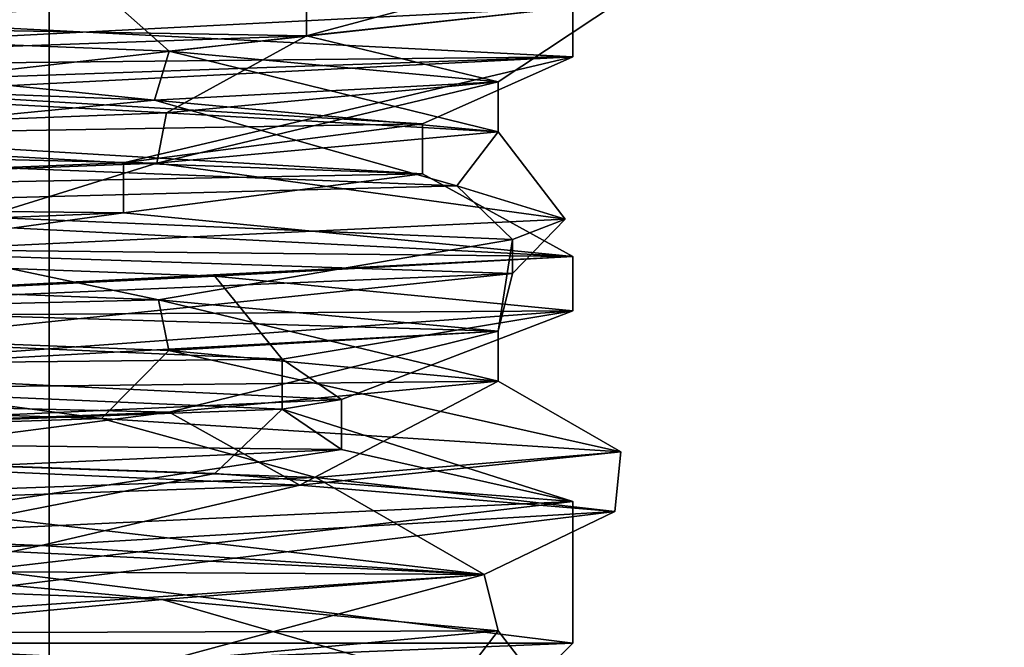
# Model space of a CAD drawing. Units: millimetres. Extents: x -28 to 131, y -617 to 78.
# Drawn here: x 8 to 12, y 5 to 8 of the extents above; entities that cross this region are included whole.
import ezdxf

# ---------------------------------------------------------------- set-up
doc = ezdxf.new("R2010")
doc.units = ezdxf.units.MM
doc.header["$LTSCALE"] = 33.374815
for name, color, linetype in [('1991', 7, 'CONTINUOUS'), ('1996', 7, 'CONTINUOUS'), ('2032', 7, 'CONTINUOUS'), ('2036', 7, 'CONTINUOUS'), ('2043', 7, 'CONTINUOUS'), ('2044', 7, 'CONTINUOUS'), ('2045', 7, 'CONTINUOUS'), ('2047', 7, 'CONTINUOUS'), ('2048', 7, 'CONTINUOUS'), ('2056', 7, 'CONTINUOUS'), ('2060', 7, 'CONTINUOUS'), ('2062', 7, 'CONTINUOUS'), ('2063', 7, 'CONTINUOUS'), ('2064', 7, 'CONTINUOUS'), ('2066', 7, 'CONTINUOUS'), ('2067', 7, 'CONTINUOUS'), ('434', 7, 'CONTINUOUS'), ('442', 7, 'CONTINUOUS'), ('444', 7, 'CONTINUOUS'), ('448', 7, 'CONTINUOUS'), ('461', 7, 'CONTINUOUS'), ('462', 7, 'CONTINUOUS'), ('467', 7, 'CONTINUOUS'), ('468', 7, 'CONTINUOUS'), ('469', 7, 'CONTINUOUS'), ('470', 7, 'CONTINUOUS'), ('471', 7, 'CONTINUOUS'), ('472', 7, 'CONTINUOUS'), ('482', 7, 'CONTINUOUS'), ('490', 7, 'CONTINUOUS'), ('492', 7, 'CONTINUOUS'), ('496', 7, 'CONTINUOUS'), ('509', 7, 'CONTINUOUS'), ('510', 7, 'CONTINUOUS'), ('515', 7, 'CONTINUOUS'), ('516', 7, 'CONTINUOUS'), ('517', 7, 'CONTINUOUS'), ('518', 7, 'CONTINUOUS'), ('519', 7, 'CONTINUOUS'), ('520', 7, 'CONTINUOUS')]:
    doc.layers.add(name, color=color, linetype=linetype)

msp = doc.modelspace()

# ---------------------------------------------------------------- linework, layer by layer
at = {"layer": '1991', "linetype": 'CONTINUOUS'}
for points in [[(0, 50, -19.9), (14.0713, 50, -14.0713), (0, 2, -19.9), (0, 50, -19.9)], [(0, 2, -19.9), (14.0713, 50, -14.0713), (14.0713, 2, -14.0713), (0, 2, -19.9)]]:
    msp.add_3dface(points, dxfattribs=at)
at = {"layer": '1996', "linetype": 'CONTINUOUS'}
for points in [[(14.0713, 50, 14.0713), (0, 50, 19.9), (14.0713, 2, 14.0713), (14.0713, 50, 14.0713)], [(14.0713, 2, 14.0713), (0, 50, 19.9), (0, 2, 19.9), (14.0713, 2, 14.0713)]]:
    msp.add_3dface(points, dxfattribs=at)
at = {"layer": '2032', "linetype": 'CONTINUOUS'}
for points in [[(8.2217, 7.3765, -11.2834), (5.0501, 7.6983, -12.5997), (4.9515, 7.5017, -12.5997), (8.2217, 7.3765, -11.2834)], [(8.2805, 7.5736, -11.2247), (5.0501, 7.6983, -12.5997), (8.2217, 7.3765, -11.2834), (8.2805, 7.5736, -11.2247)], [(9.6, 7.25, -8), (8.2805, 7.5736, -11.2247), (8.2217, 7.3765, -11.2834), (9.6, 7.25, -8)], [(9.6, 7.45, -8), (8.2805, 7.5736, -11.2247), (9.6, 7.25, -8), (9.6, 7.45, -8)], [(8.2382, 6.5757, -11.2671), (4.9461, 6.7019, -12.5997), (5.0458, 6.4984, -12.5998), (8.2382, 6.5757, -11.2671)], [(8.2797, 6.3737, -11.2254), (8.2382, 6.5757, -11.2671), (5.0458, 6.4984, -12.5998), (8.2797, 6.3737, -11.2254)], [(9.6, 6.45, -8), (8.2382, 6.5757, -11.2671), (9.6, 6.25, -8), (9.6, 6.45, -8)], [(9.6, 6.25, -8), (8.2382, 6.5757, -11.2671), (8.2797, 6.3737, -11.2254), (9.6, 6.25, -8)], [(9.5435, 5.475, -8.7189), (4.6393, 5.7125, -12.5858), (8.2531, 5.375, -11.2523), (9.5435, 5.475, -8.7189)], [(8.2531, 5.375, -11.2523), (4.6393, 5.7125, -12.5858), (5.0003, 5.5, -12.6), (8.2531, 5.375, -11.2523)], [(6.0733, 5.2375, -3.527), (9.5435, 5.475, -8.7189), (8.2522, 5.125, -4.7468), (6.0733, 5.2375, -3.527)], [(8.2522, 5.125, -4.7468), (9.5435, 5.475, -8.7189), (9.6, 5.25, -7.9991), (8.2522, 5.125, -4.7468)], [(9.6, 5.25, -7.9991), (9.5435, 5.475, -8.7189), (8.2531, 5.375, -11.2523), (9.6, 5.25, -7.9991)], [(5, 5, -3.4), (6.0733, 5.2375, -3.527), (8.2522, 5.125, -4.7468), (5, 5, -3.4)]]:
    msp.add_3dface(points, dxfattribs=at)
at = {"layer": '2036', "linetype": 'CONTINUOUS'}
for points in [[(9.6, 7.45, -8), (9.6, 7.25, -8), (8.2311, 7.1239, -4.7258), (9.6, 7.45, -8)], [(8.2707, 7.3259, -4.7654), (9.6, 7.45, -8), (8.2311, 7.1239, -4.7258), (8.2707, 7.3259, -4.7654)], [(5, 7.2, -3.4), (8.2707, 7.3259, -4.7654), (8.2311, 7.1239, -4.7258), (5, 7.2, -3.4)], [(4.9742, 6.9991, -3.4001), (5, 7.2, -3.4), (8.2311, 7.1239, -4.7258), (4.9742, 6.9991, -3.4001)], [(5.0517, 6.2018, -3.4003), (9.6, 6.45, -8), (8.2806, 6.1264, -4.7755), (5.0517, 6.2018, -3.4003)], [(9.6, 6.45, -8), (9.6, 6.25, -8), (8.2806, 6.1264, -4.7755), (9.6, 6.45, -8)], [(5.0503, 6.0017, -3.4003), (5.0517, 6.2018, -3.4003), (8.2806, 6.1264, -4.7755), (5.0503, 6.0017, -3.4003)]]:
    msp.add_3dface(points, dxfattribs=at)
at = {"layer": '2043', "linetype": 'CONTINUOUS'}
for points in [[(8.2217, 7.3765, -11.2834), (4.9515, 7.5017, -12.5997), (6.0644, 7.1667, -13.0077), (8.2217, 7.3765, -11.2834)], [(9.4337, 7.0333, -10.5598), (8.2217, 7.3765, -11.2834), (6.0644, 7.1667, -13.0077), (9.4337, 7.0333, -10.5598)], [(9.6, 7.25, -8), (8.2217, 7.3765, -11.2834), (9.4337, 7.0333, -10.5598), (9.6, 7.25, -8)], [(8.2311, 7.1239, -4.7258), (9.6, 7.25, -8), (9.869, 6.9, -6.418), (8.2311, 7.1239, -4.7258)], [(9.869, 6.9, -6.418), (9.6, 7.25, -8), (9.4337, 7.0333, -10.5598), (9.869, 6.9, -6.418)], [(4.9742, 6.9991, -3.4001), (8.2311, 7.1239, -4.7258), (7.0823, 6.7667, -3.323), (4.9742, 6.9991, -3.4001)], [(7.0823, 6.7667, -3.323), (8.2311, 7.1239, -4.7258), (9.869, 6.9, -6.418), (7.0823, 6.7667, -3.323)], [(8.0092, 6.1, -12.1419), (5.0458, 6.4984, -12.5998), (3.9356, 6.2333, -13.0077), (8.0092, 6.1, -12.1419)], [(8.2797, 6.3737, -11.2254), (5.0458, 6.4984, -12.5998), (8.0092, 6.1, -12.1419), (8.2797, 6.3737, -11.2254)], [(10.0916, 5.9667, -8.5351), (8.2797, 6.3737, -11.2254), (8.0092, 6.1, -12.1419), (10.0916, 5.9667, -8.5351)], [(9.6, 6.25, -8), (8.2797, 6.3737, -11.2254), (10.0916, 5.9667, -8.5351), (9.6, 6.25, -8)], [(8.2806, 6.1264, -4.7755), (9.6, 6.25, -8), (8.8046, 5.8333, -4.5743), (8.2806, 6.1264, -4.7755)], [(8.8046, 5.8333, -4.5743), (9.6, 6.25, -8), (10.0916, 5.9667, -8.5351), (8.8046, 5.8333, -4.5743)], [(5.0503, 6.0017, -3.4003), (8.2806, 6.1264, -4.7755), (5, 5.7, -2.8804), (5.0503, 6.0017, -3.4003)], [(5, 5.7, -2.8804), (8.2806, 6.1264, -4.7755), (8.8046, 5.8333, -4.5743), (5, 5.7, -2.8804)], [(8.2531, 5.375, -11.2523), (5.0003, 5.5, -12.6), (6.0644, 5.1667, -13.0077), (8.2531, 5.375, -11.2523)], [(9.4337, 5.0333, -10.5598), (8.2531, 5.375, -11.2523), (6.0644, 5.1667, -13.0077), (9.4337, 5.0333, -10.5598)], [(9.6, 5.25, -7.9991), (8.2531, 5.375, -11.2523), (9.4337, 5.0333, -10.5598), (9.6, 5.25, -7.9991)], [(8.2522, 5.125, -4.7468), (9.6, 5.25, -7.9991), (9.869, 4.9, -6.418), (8.2522, 5.125, -4.7468)], [(9.869, 4.9, -6.418), (9.6, 5.25, -7.9991), (9.4337, 5.0333, -10.5598), (9.869, 4.9, -6.418)]]:
    msp.add_3dface(points, dxfattribs=at)
at = {"layer": '2044', "linetype": 'CONTINUOUS'}
for points in [[(9.4337, 7.0333, -10.5598), (6.0644, 7.1667, -13.0077), (6.4424, 6.9545, -12.9122), (9.4337, 7.0333, -10.5598)], [(9.657, 6.8182, -10.1268), (9.4337, 7.0333, -10.5598), (6.4424, 6.9545, -12.9122), (9.657, 6.8182, -10.1268)], [(9.869, 6.9, -6.418), (9.4337, 7.0333, -10.5598), (9.657, 6.8182, -10.1268), (9.869, 6.9, -6.418)], [(7.0823, 6.7667, -3.323), (9.869, 6.9, -6.418), (9.657, 6.6818, -5.8732), (7.0823, 6.7667, -3.323)], [(9.657, 6.6818, -5.8732), (9.869, 6.9, -6.418), (9.657, 6.8182, -10.1268), (9.657, 6.6818, -5.8732)], [(6.4424, 6.5455, -3.0878), (7.0823, 6.7667, -3.323), (9.657, 6.6818, -5.8732), (6.4424, 6.5455, -3.0878)], [(8.0092, 6.1, -12.1419), (3.9356, 6.2333, -13.0077), (5, 6, -13.1196), (8.0092, 6.1, -12.1419)], [(8.8691, 5.8636, -11.3526), (8.0092, 6.1, -12.1419), (5, 6, -13.1196), (8.8691, 5.8636, -11.3526)], [(10.0916, 5.9667, -8.5351), (8.0092, 6.1, -12.1419), (8.8691, 5.8636, -11.3526), (10.0916, 5.9667, -8.5351)], [(8.8046, 5.8333, -4.5743), (10.0916, 5.9667, -8.5351), (10.0675, 5.7273, -7.2714), (8.8046, 5.8333, -4.5743)], [(10.0675, 5.7273, -7.2714), (10.0916, 5.9667, -8.5351), (8.8691, 5.8636, -11.3526), (10.0675, 5.7273, -7.2714)], [(5, 5.7, -2.8804), (8.8046, 5.8333, -4.5743), (7.7679, 5.5909, -3.6931), (5, 5.7, -2.8804)], [(7.7679, 5.5909, -3.6931), (8.8046, 5.8333, -4.5743), (10.0675, 5.7273, -7.2714), (7.7679, 5.5909, -3.6931)], [(3.5576, 5.4545, -3.0878), (5, 5.7, -2.8804), (7.7679, 5.5909, -3.6931), (3.5576, 5.4545, -3.0878)]]:
    msp.add_3dface(points, dxfattribs=at)
at = {"layer": '2045', "linetype": 'CONTINUOUS'}
for points in [[(4.9461, 6.7019, -12.5997), (8.2382, 6.5757, -11.2671), (6.4424, 6.9545, -12.9122), (4.9461, 6.7019, -12.5997)], [(8.2382, 6.5757, -11.2671), (9.657, 6.8182, -10.1268), (6.4424, 6.9545, -12.9122), (8.2382, 6.5757, -11.2671)], [(8.2382, 6.5757, -11.2671), (9.6, 6.45, -8), (9.657, 6.8182, -10.1268), (8.2382, 6.5757, -11.2671)], [(9.6, 6.45, -8), (9.657, 6.6818, -5.8732), (9.657, 6.8182, -10.1268), (9.6, 6.45, -8)], [(9.6, 6.45, -8), (5.0517, 6.2018, -3.4003), (9.657, 6.6818, -5.8732), (9.6, 6.45, -8)], [(5.0517, 6.2018, -3.4003), (6.4424, 6.5455, -3.0878), (9.657, 6.6818, -5.8732), (5.0517, 6.2018, -3.4003)], [(4.6393, 5.7125, -12.5858), (9.5435, 5.475, -8.7189), (5, 6, -13.1196), (4.6393, 5.7125, -12.5858)], [(9.5435, 5.475, -8.7189), (8.8691, 5.8636, -11.3526), (5, 6, -13.1196), (9.5435, 5.475, -8.7189)], [(9.5435, 5.475, -8.7189), (10.0675, 5.7273, -7.2714), (8.8691, 5.8636, -11.3526), (9.5435, 5.475, -8.7189)], [(9.5435, 5.475, -8.7189), (6.0733, 5.2375, -3.527), (10.0675, 5.7273, -7.2714), (9.5435, 5.475, -8.7189)], [(6.0733, 5.2375, -3.527), (7.7679, 5.5909, -3.6931), (10.0675, 5.7273, -7.2714), (6.0733, 5.2375, -3.527)], [(6.0733, 5.2375, -3.527), (3.5576, 5.4545, -3.0878), (7.7679, 5.5909, -3.6931), (6.0733, 5.2375, -3.527)]]:
    msp.add_3dface(points, dxfattribs=at)
at = {"layer": '2047', "linetype": 'CONTINUOUS'}
for points in [[(8.8321, 7.8346, -4.6051), (10.0823, 7.9692, -8.6171), (8.8321, 7.6346, -4.6051), (8.8321, 7.8346, -4.6051)], [(8.8321, 7.6346, -4.6051), (10.0823, 7.9692, -8.6171), (10.0823, 7.7692, -8.6171), (8.8321, 7.6346, -4.6051)], [(5, 7.5, -2.8804), (5, 7.7, -2.8804), (8.8321, 7.8346, -4.6051), (5, 7.5, -2.8804)], [(5, 7.5, -2.8804), (8.8321, 7.8346, -4.6051), (8.8321, 7.6346, -4.6051), (5, 7.5, -2.8804)]]:
    msp.add_3dface(points, dxfattribs=at)
at = {"layer": '2048', "linetype": 'CONTINUOUS'}
for points in [[(5.0501, 7.6983, -12.5997), (7.9083, 7.9038, -12.2134), (3.7748, 8.0385, -12.9708), (5.0501, 7.6983, -12.5997)], [(5.0501, 7.6983, -12.5997), (8.2805, 7.5736, -11.2247), (7.9083, 7.9038, -12.2134), (5.0501, 7.6983, -12.5997)], [(8.2805, 7.5736, -11.2247), (10.0823, 7.7692, -8.6171), (7.9083, 7.9038, -12.2134), (8.2805, 7.5736, -11.2247)], [(8.2805, 7.5736, -11.2247), (9.6, 7.45, -8), (10.0823, 7.7692, -8.6171), (8.2805, 7.5736, -11.2247)], [(9.6, 7.45, -8), (8.8321, 7.6346, -4.6051), (10.0823, 7.7692, -8.6171), (9.6, 7.45, -8)], [(8.2707, 7.3259, -4.7654), (5, 7.2, -3.4), (8.8321, 7.6346, -4.6051), (8.2707, 7.3259, -4.7654)], [(5, 7.2, -3.4), (5, 7.5, -2.8804), (8.8321, 7.6346, -4.6051), (5, 7.2, -3.4)], [(9.6, 7.45, -8), (8.2707, 7.3259, -4.7654), (8.8321, 7.6346, -4.6051), (9.6, 7.45, -8)]]:
    msp.add_3dface(points, dxfattribs=at)
at = {"layer": '2056', "linetype": 'CONTINUOUS'}
for points in [[(4.9515, 7.5017, 12.5997), (5.0501, 7.6983, 12.5997), (8.2217, 7.3765, 11.2834), (4.9515, 7.5017, 12.5997)], [(5.0501, 7.6983, 12.5997), (8.2805, 7.5736, 11.2247), (8.2217, 7.3765, 11.2834), (5.0501, 7.6983, 12.5997)], [(8.2805, 7.5736, 11.2247), (9.6, 7.45, 8), (8.2217, 7.3765, 11.2834), (8.2805, 7.5736, 11.2247)], [(9.6, 7.45, 8), (9.6, 7.25, 8), (8.2217, 7.3765, 11.2834), (9.6, 7.45, 8)], [(4.9461, 6.7019, 12.5997), (8.2382, 6.5757, 11.2671), (5.0458, 6.4984, 12.5998), (4.9461, 6.7019, 12.5997)], [(5.0458, 6.4984, 12.5998), (8.2382, 6.5757, 11.2671), (8.2797, 6.3737, 11.2254), (5.0458, 6.4984, 12.5998)], [(8.2382, 6.5757, 11.2671), (9.6, 6.45, 8), (8.2797, 6.3737, 11.2254), (8.2382, 6.5757, 11.2671)], [(9.6, 6.45, 8), (9.6, 6.25, 8), (8.2797, 6.3737, 11.2254), (9.6, 6.45, 8)], [(9.5435, 5.475, 8.7189), (5.0003, 5.5, 12.6), (4.6393, 5.7125, 12.5858), (9.5435, 5.475, 8.7189)], [(8.2531, 5.375, 11.2523), (5.0003, 5.5, 12.6), (9.5435, 5.475, 8.7189), (8.2531, 5.375, 11.2523)], [(6.0733, 5.2375, 3.527), (9.6, 5.25, 7.9991), (9.5435, 5.475, 8.7189), (6.0733, 5.2375, 3.527)], [(9.6, 5.25, 7.9991), (8.2531, 5.375, 11.2523), (9.5435, 5.475, 8.7189), (9.6, 5.25, 7.9991)], [(5, 5, 3.4), (8.2522, 5.125, 4.7468), (6.0733, 5.2375, 3.527), (5, 5, 3.4)], [(8.2522, 5.125, 4.7468), (9.6, 5.25, 7.9991), (6.0733, 5.2375, 3.527), (8.2522, 5.125, 4.7468)]]:
    msp.add_3dface(points, dxfattribs=at)
at = {"layer": '2060', "linetype": 'CONTINUOUS'}
for points in [[(9.6, 7.25, 8), (9.6, 7.45, 8), (8.2707, 7.3259, 4.7654), (9.6, 7.25, 8)], [(8.2707, 7.3259, 4.7654), (5, 7.2, 3.4), (8.2311, 7.1239, 4.7258), (8.2707, 7.3259, 4.7654)], [(9.6, 7.25, 8), (8.2707, 7.3259, 4.7654), (8.2311, 7.1239, 4.7258), (9.6, 7.25, 8)], [(8.2311, 7.1239, 4.7258), (5, 7.2, 3.4), (4.9742, 6.9991, 3.4001), (8.2311, 7.1239, 4.7258)], [(9.6, 6.25, 8), (9.6, 6.45, 8), (5.0517, 6.2018, 3.4003), (9.6, 6.25, 8)], [(9.6, 6.25, 8), (5.0517, 6.2018, 3.4003), (8.2806, 6.1264, 4.7755), (9.6, 6.25, 8)], [(8.2806, 6.1264, 4.7755), (5.0517, 6.2018, 3.4003), (5.0503, 6.0017, 3.4003), (8.2806, 6.1264, 4.7755)]]:
    msp.add_3dface(points, dxfattribs=at)
at = {"layer": '2062', "linetype": 'CONTINUOUS'}
for points in [[(4.9515, 7.5017, 12.5997), (8.2217, 7.3765, 11.2834), (6.0644, 7.1667, 13.0077), (4.9515, 7.5017, 12.5997)], [(6.0644, 7.1667, 13.0077), (8.2217, 7.3765, 11.2834), (9.4337, 7.0333, 10.5598), (6.0644, 7.1667, 13.0077)], [(8.2217, 7.3765, 11.2834), (9.6, 7.25, 8), (9.4337, 7.0333, 10.5598), (8.2217, 7.3765, 11.2834)], [(9.6, 7.25, 8), (8.2311, 7.1239, 4.7258), (9.869, 6.9, 6.418), (9.6, 7.25, 8)], [(9.4337, 7.0333, 10.5598), (9.6, 7.25, 8), (9.869, 6.9, 6.418), (9.4337, 7.0333, 10.5598)], [(8.2311, 7.1239, 4.7258), (4.9742, 6.9991, 3.4001), (7.0823, 6.7667, 3.323), (8.2311, 7.1239, 4.7258)], [(9.869, 6.9, 6.418), (8.2311, 7.1239, 4.7258), (7.0823, 6.7667, 3.323), (9.869, 6.9, 6.418)], [(3.9356, 6.2333, 13.0077), (5.0458, 6.4984, 12.5998), (8.0092, 6.1, 12.1419), (3.9356, 6.2333, 13.0077)], [(5.0458, 6.4984, 12.5998), (8.2797, 6.3737, 11.2254), (8.0092, 6.1, 12.1419), (5.0458, 6.4984, 12.5998)], [(8.0092, 6.1, 12.1419), (8.2797, 6.3737, 11.2254), (10.0916, 5.9667, 8.5351), (8.0092, 6.1, 12.1419)], [(8.2797, 6.3737, 11.2254), (9.6, 6.25, 8), (10.0916, 5.9667, 8.5351), (8.2797, 6.3737, 11.2254)], [(9.6, 6.25, 8), (8.2806, 6.1264, 4.7755), (8.8046, 5.8333, 4.5743), (9.6, 6.25, 8)], [(10.0916, 5.9667, 8.5351), (9.6, 6.25, 8), (8.8046, 5.8333, 4.5743), (10.0916, 5.9667, 8.5351)], [(8.2806, 6.1264, 4.7755), (5.0503, 6.0017, 3.4003), (8.8046, 5.8333, 4.5743), (8.2806, 6.1264, 4.7755)], [(8.8046, 5.8333, 4.5743), (5.0503, 6.0017, 3.4003), (5, 5.7, 2.8804), (8.8046, 5.8333, 4.5743)], [(5.0003, 5.5, 12.6), (8.2531, 5.375, 11.2523), (6.0644, 5.1667, 13.0077), (5.0003, 5.5, 12.6)], [(6.0644, 5.1667, 13.0077), (8.2531, 5.375, 11.2523), (9.4337, 5.0333, 10.5598), (6.0644, 5.1667, 13.0077)], [(8.2531, 5.375, 11.2523), (9.6, 5.25, 7.9991), (9.4337, 5.0333, 10.5598), (8.2531, 5.375, 11.2523)], [(9.6, 5.25, 7.9991), (8.2522, 5.125, 4.7468), (9.869, 4.9, 6.418), (9.6, 5.25, 7.9991)], [(9.4337, 5.0333, 10.5598), (9.6, 5.25, 7.9991), (9.869, 4.9, 6.418), (9.4337, 5.0333, 10.5598)]]:
    msp.add_3dface(points, dxfattribs=at)
at = {"layer": '2063', "linetype": 'CONTINUOUS'}
for points in [[(6.0644, 7.1667, 13.0077), (9.4337, 7.0333, 10.5598), (6.4424, 6.9545, 12.9122), (6.0644, 7.1667, 13.0077)], [(6.4424, 6.9545, 12.9122), (9.4337, 7.0333, 10.5598), (9.657, 6.8182, 10.1268), (6.4424, 6.9545, 12.9122)], [(9.4337, 7.0333, 10.5598), (9.869, 6.9, 6.418), (9.657, 6.8182, 10.1268), (9.4337, 7.0333, 10.5598)], [(9.869, 6.9, 6.418), (7.0823, 6.7667, 3.323), (9.657, 6.6818, 5.8732), (9.869, 6.9, 6.418)], [(9.657, 6.8182, 10.1268), (9.869, 6.9, 6.418), (9.657, 6.6818, 5.8732), (9.657, 6.8182, 10.1268)], [(9.657, 6.6818, 5.8732), (7.0823, 6.7667, 3.323), (6.4424, 6.5455, 3.0878), (9.657, 6.6818, 5.8732)], [(3.9356, 6.2333, 13.0077), (8.0092, 6.1, 12.1419), (5, 6, 13.1196), (3.9356, 6.2333, 13.0077)], [(5, 6, 13.1196), (8.0092, 6.1, 12.1419), (8.8691, 5.8636, 11.3526), (5, 6, 13.1196)], [(8.0092, 6.1, 12.1419), (10.0916, 5.9667, 8.5351), (8.8691, 5.8636, 11.3526), (8.0092, 6.1, 12.1419)], [(10.0916, 5.9667, 8.5351), (8.8046, 5.8333, 4.5743), (10.0675, 5.7273, 7.2714), (10.0916, 5.9667, 8.5351)], [(8.8691, 5.8636, 11.3526), (10.0916, 5.9667, 8.5351), (10.0675, 5.7273, 7.2714), (8.8691, 5.8636, 11.3526)], [(8.8046, 5.8333, 4.5743), (5, 5.7, 2.8804), (7.7679, 5.5909, 3.6931), (8.8046, 5.8333, 4.5743)], [(10.0675, 5.7273, 7.2714), (8.8046, 5.8333, 4.5743), (7.7679, 5.5909, 3.6931), (10.0675, 5.7273, 7.2714)], [(7.7679, 5.5909, 3.6931), (5, 5.7, 2.8804), (3.5576, 5.4545, 3.0878), (7.7679, 5.5909, 3.6931)]]:
    msp.add_3dface(points, dxfattribs=at)
at = {"layer": '2064', "linetype": 'CONTINUOUS'}
for points in [[(8.2382, 6.5757, 11.2671), (4.9461, 6.7019, 12.5997), (6.4424, 6.9545, 12.9122), (8.2382, 6.5757, 11.2671)], [(8.2382, 6.5757, 11.2671), (6.4424, 6.9545, 12.9122), (9.657, 6.8182, 10.1268), (8.2382, 6.5757, 11.2671)], [(9.6, 6.45, 8), (8.2382, 6.5757, 11.2671), (9.657, 6.8182, 10.1268), (9.6, 6.45, 8)], [(9.6, 6.45, 8), (9.657, 6.8182, 10.1268), (9.657, 6.6818, 5.8732), (9.6, 6.45, 8)], [(9.6, 6.45, 8), (9.657, 6.6818, 5.8732), (6.4424, 6.5455, 3.0878), (9.6, 6.45, 8)], [(5.0517, 6.2018, 3.4003), (9.6, 6.45, 8), (6.4424, 6.5455, 3.0878), (5.0517, 6.2018, 3.4003)], [(4.6393, 5.7125, 12.5858), (5, 6, 13.1196), (8.8691, 5.8636, 11.3526), (4.6393, 5.7125, 12.5858)], [(9.5435, 5.475, 8.7189), (4.6393, 5.7125, 12.5858), (8.8691, 5.8636, 11.3526), (9.5435, 5.475, 8.7189)], [(9.5435, 5.475, 8.7189), (8.8691, 5.8636, 11.3526), (10.0675, 5.7273, 7.2714), (9.5435, 5.475, 8.7189)], [(9.5435, 5.475, 8.7189), (10.0675, 5.7273, 7.2714), (7.7679, 5.5909, 3.6931), (9.5435, 5.475, 8.7189)], [(6.0733, 5.2375, 3.527), (7.7679, 5.5909, 3.6931), (3.5576, 5.4545, 3.0878), (6.0733, 5.2375, 3.527)], [(6.0733, 5.2375, 3.527), (9.5435, 5.475, 8.7189), (7.7679, 5.5909, 3.6931), (6.0733, 5.2375, 3.527)]]:
    msp.add_3dface(points, dxfattribs=at)
at = {"layer": '2066', "linetype": 'CONTINUOUS'}
for points in [[(8.8321, 7.8346, 4.6051), (5, 7.7, 2.8804), (8.8321, 7.6346, 4.6051), (8.8321, 7.8346, 4.6051)], [(10.0823, 7.7692, 8.6171), (8.8321, 7.8346, 4.6051), (8.8321, 7.6346, 4.6051), (10.0823, 7.7692, 8.6171)], [(5, 7.7, 2.8804), (5, 7.5, 2.8804), (8.8321, 7.6346, 4.6051), (5, 7.7, 2.8804)]]:
    msp.add_3dface(points, dxfattribs=at)
at = {"layer": '2067', "linetype": 'CONTINUOUS'}
for points in [[(5.0501, 7.6983, 12.5997), (3.7748, 8.0385, 12.9708), (7.9083, 7.9038, 12.2134), (5.0501, 7.6983, 12.5997)], [(8.2805, 7.5736, 11.2247), (5.0501, 7.6983, 12.5997), (7.9083, 7.9038, 12.2134), (8.2805, 7.5736, 11.2247)], [(8.2805, 7.5736, 11.2247), (7.9083, 7.9038, 12.2134), (10.0823, 7.7692, 8.6171), (8.2805, 7.5736, 11.2247)], [(9.6, 7.45, 8), (8.2805, 7.5736, 11.2247), (10.0823, 7.7692, 8.6171), (9.6, 7.45, 8)], [(9.6, 7.45, 8), (10.0823, 7.7692, 8.6171), (8.8321, 7.6346, 4.6051), (9.6, 7.45, 8)], [(5, 7.5, 2.8804), (8.2707, 7.3259, 4.7654), (8.8321, 7.6346, 4.6051), (5, 7.5, 2.8804)], [(8.2707, 7.3259, 4.7654), (9.6, 7.45, 8), (8.8321, 7.6346, 4.6051), (8.2707, 7.3259, 4.7654)], [(5, 7.2, 3.4), (8.2707, 7.3259, 4.7654), (5, 7.5, 2.8804), (5, 7.2, 3.4)]]:
    msp.add_3dface(points, dxfattribs=at)
at = {"layer": '434', "linetype": 'CONTINUOUS'}
for points in [[(7.8, -1.5, 8), (5, -1.5, 10.8), (7.8, 10.8, 8), (7.8, -1.5, 8)], [(7.8, 10.8, 8), (5, -1.5, 10.8), (5, 10.8, 10.8), (7.8, 10.8, 8)]]:
    msp.add_3dface(points, dxfattribs=at)
at = {"layer": '442', "linetype": 'CONTINUOUS'}
for points in [[(5, 7.5, 12.9), (9.9, 7.55, 8), (9.9, 7.75, 8), (5, 7.5, 12.9)], [(4.9996, 7.3, 12.9), (9.9, 7.55, 8), (5, 7.5, 12.9), (4.9996, 7.3, 12.9)], [(5, 6.5, 12.9), (9.9, 6.5316, 8), (9.9, 6.75, 8), (5, 6.5, 12.9)], [(6.5798, 6.2915, 12.6384), (9.9, 6.5316, 8), (5, 6.5, 12.9), (6.5798, 6.2915, 12.6384)], [(6.5793, 5.613, 12.6385), (9.9, 5.2, 8), (9.9, 5.7684, 8), (6.5793, 5.613, 12.6385)], [(5, 5.2, 12.9), (9.9, 5.2, 8), (6.5793, 5.613, 12.6385), (5, 5.2, 12.9)]]:
    msp.add_3dface(points, dxfattribs=at)
at = {"layer": '444', "linetype": 'CONTINUOUS'}
for points in [[(7.8, -1.5, 8), (7.8, 10.8, 8), (5, 10.8, 5.2), (7.8, -1.5, 8)], [(5, -1.5, 5.2), (7.8, -1.5, 8), (5, 10.8, 5.2), (5, -1.5, 5.2)]]:
    msp.add_3dface(points, dxfattribs=at)
at = {"layer": '448', "linetype": 'CONTINUOUS'}
for points in [[(9.9, 7.75, 8), (9.9, 7.55, 8), (5.0225, 7.7993, 3.1001), (9.9, 7.75, 8)], [(5, 7, 3.1), (9.9, 6.75, 8), (5, 6.8, 3.1), (5, 7, 3.1)], [(5, 6.8, 3.1), (9.9, 6.75, 8), (8.4645, 6.6705, 4.5349), (5, 6.8, 3.1)], [(9.9, 6.75, 8), (9.9, 6.5316, 8), (8.4645, 6.6705, 4.5349), (9.9, 6.75, 8)], [(5, 6, 3.1), (8.4646, 5.8795, 4.535), (5, 5.2, 3.1), (5, 6, 3.1)], [(8.4646, 5.8795, 4.535), (9.9, 5.7684, 8), (5, 5.2, 3.1), (8.4646, 5.8795, 4.535)], [(9.9, 5.7684, 8), (9.9, 5.2, 8), (5, 5.2, 3.1), (9.9, 5.7684, 8)]]:
    msp.add_3dface(points, dxfattribs=at)
at = {"layer": '461', "linetype": 'CONTINUOUS'}
for points in [[(9.7, 5, 8), (5, 5, 3.3001), (9.9, 5.2, 8), (9.7, 5, 8)], [(9.9, 5.2, 8), (5, 5, 3.3001), (5, 5.2, 3.1), (9.9, 5.2, 8)]]:
    msp.add_3dface(points, dxfattribs=at)
at = {"layer": '462', "linetype": 'CONTINUOUS'}
for points in [[(5, 5, 12.6999), (9.7, 5, 8), (5, 5.2, 12.9), (5, 5, 12.6999)], [(9.7, 5, 8), (9.9, 5.2, 8), (5, 5.2, 12.9), (9.7, 5, 8)]]:
    msp.add_3dface(points, dxfattribs=at)
at = {"layer": '467', "linetype": 'CONTINUOUS'}
for points in [[(5.0225, 7.7993, 3.1001), (9.9, 7.55, 8), (6.6763, 7.4375, 3.9531), (5.0225, 7.7993, 3.1001)], [(9.9, 7.55, 8), (4.9996, 7.3, 12.9), (8.0974, 7.125, 11.0974), (9.9, 7.55, 8)], [(6.6763, 7.4375, 3.9531), (9.9, 7.55, 8), (9.2962, 7.2812, 7.1454), (6.6763, 7.4375, 3.9531)], [(9.2962, 7.2812, 7.1454), (9.9, 7.55, 8), (8.0974, 7.125, 11.0974), (9.2962, 7.2812, 7.1454)], [(8.0974, 7.125, 11.0974), (4.9996, 7.3, 12.9), (4.1454, 6.9688, 12.2962), (8.0974, 7.125, 11.0974)]]:
    msp.add_3dface(points, dxfattribs=at)
at = {"layer": '468', "linetype": 'CONTINUOUS'}
for points in [[(6.6763, 7.4375, 3.9531), (9.2962, 7.2812, 7.1454), (6.6763, 7.2375, 3.9531), (6.6763, 7.4375, 3.9531)], [(6.6763, 7.2375, 3.9531), (9.2962, 7.2812, 7.1454), (9.2962, 7.0812, 7.1454), (6.6763, 7.2375, 3.9531)], [(9.2962, 7.2812, 7.1454), (8.0974, 7.125, 11.0974), (9.2962, 7.0812, 7.1454), (9.2962, 7.2812, 7.1454)], [(8.0974, 7.125, 11.0974), (4.1454, 6.9688, 12.2962), (8.0974, 6.925, 11.0974), (8.0974, 7.125, 11.0974)], [(9.2962, 7.0812, 7.1454), (8.0974, 7.125, 11.0974), (8.0974, 6.925, 11.0974), (9.2962, 7.0812, 7.1454)], [(8.0974, 6.925, 11.0974), (4.1454, 6.9688, 12.2962), (4.1454, 6.7687, 12.2962), (8.0974, 6.925, 11.0974)]]:
    msp.add_3dface(points, dxfattribs=at)
at = {"layer": '469', "linetype": 'CONTINUOUS'}
for points in [[(5, 7.5, 12.9), (9.9, 7.75, 8), (6.6763, 7.8625, 12.0469), (5, 7.5, 12.9)], [(5, 7, 3.1), (6.6763, 7.2375, 3.9531), (9.2962, 7.0812, 7.1454), (5, 7, 3.1)], [(9.9, 6.75, 8), (5, 7, 3.1), (9.2962, 7.0812, 7.1454), (9.9, 6.75, 8)], [(9.9, 6.75, 8), (9.2962, 7.0812, 7.1454), (8.0974, 6.925, 11.0974), (9.9, 6.75, 8)], [(5, 6.5, 12.9), (8.0974, 6.925, 11.0974), (4.1454, 6.7687, 12.2962), (5, 6.5, 12.9)], [(5, 6.5, 12.9), (9.9, 6.75, 8), (8.0974, 6.925, 11.0974), (5, 6.5, 12.9)]]:
    msp.add_3dface(points, dxfattribs=at)
at = {"layer": '470', "linetype": 'CONTINUOUS'}
for points in [[(5, 6.8, 3.1), (8.4645, 6.6705, 4.5349), (5, 6.5, 3.6196), (5, 6.8, 3.1)], [(5, 6.5, 3.6196), (8.4645, 6.6705, 4.5349), (8.7339, 6.3383, 5.6846), (5, 6.5, 3.6196)], [(8.4645, 6.6705, 4.5349), (9.9, 6.5316, 8), (8.7339, 6.3383, 5.6846), (8.4645, 6.6705, 4.5349)], [(9.9, 6.5316, 8), (6.5798, 6.2915, 12.6384), (8.9719, 6.1767, 9.9711), (9.9, 6.5316, 8)], [(8.7339, 6.3383, 5.6846), (9.9, 6.5316, 8), (8.9719, 6.1767, 9.9711), (8.7339, 6.3383, 5.6846)], [(8.9719, 6.1767, 9.9711), (6.5798, 6.2915, 12.6384), (5.4247, 6.015, 12.4852), (8.9719, 6.1767, 9.9711)]]:
    msp.add_3dface(points, dxfattribs=at)
at = {"layer": '471', "linetype": 'CONTINUOUS'}
for points in [[(5, 6.3, 3.6196), (5, 6.5, 3.6196), (8.7339, 6.3383, 5.6846), (5, 6.3, 3.6196)], [(5, 6.3, 3.6196), (8.7339, 6.3383, 5.6846), (8.7339, 6.1383, 5.6846), (5, 6.3, 3.6196)], [(8.7339, 6.3383, 5.6846), (8.9719, 6.1767, 9.9711), (8.7339, 6.1383, 5.6846), (8.7339, 6.3383, 5.6846)], [(8.9719, 6.1767, 9.9711), (5.4247, 6.015, 12.4852), (8.9719, 5.9767, 9.9711), (8.9719, 6.1767, 9.9711)], [(8.7339, 6.1383, 5.6846), (8.9719, 6.1767, 9.9711), (8.9719, 5.9767, 9.9711), (8.7339, 6.1383, 5.6846)], [(8.9719, 5.9767, 9.9711), (5.4247, 6.015, 12.4852), (5.4247, 5.815, 12.4852), (8.9719, 5.9767, 9.9711)]]:
    msp.add_3dface(points, dxfattribs=at)
at = {"layer": '472', "linetype": 'CONTINUOUS'}
for points in [[(5, 6, 3.1), (5, 6.3, 3.6196), (8.7339, 6.1383, 5.6846), (5, 6, 3.1)], [(8.4646, 5.8795, 4.535), (5, 6, 3.1), (8.7339, 6.1383, 5.6846), (8.4646, 5.8795, 4.535)], [(9.9, 5.7684, 8), (8.4646, 5.8795, 4.535), (8.7339, 6.1383, 5.6846), (9.9, 5.7684, 8)], [(9.9, 5.7684, 8), (8.7339, 6.1383, 5.6846), (8.9719, 5.9767, 9.9711), (9.9, 5.7684, 8)], [(6.5793, 5.613, 12.6385), (8.9719, 5.9767, 9.9711), (5.4247, 5.815, 12.4852), (6.5793, 5.613, 12.6385)], [(6.5793, 5.613, 12.6385), (9.9, 5.7684, 8), (8.9719, 5.9767, 9.9711), (6.5793, 5.613, 12.6385)]]:
    msp.add_3dface(points, dxfattribs=at)
at = {"layer": '482', "linetype": 'CONTINUOUS'}
for points in [[(7.8, -1.5, -8), (5, -1.5, -5.2), (7.8, 10.8, -8), (7.8, -1.5, -8)], [(7.8, 10.8, -8), (5, -1.5, -5.2), (5, 10.8, -5.2), (7.8, 10.8, -8)]]:
    msp.add_3dface(points, dxfattribs=at)
at = {"layer": '490', "linetype": 'CONTINUOUS'}
for points in [[(5, 7.5, -3.1), (9.9, 7.55, -8), (9.9, 7.75, -8), (5, 7.5, -3.1)], [(4.9996, 7.3, -3.1), (9.9, 7.55, -8), (5, 7.5, -3.1), (4.9996, 7.3, -3.1)], [(5, 6.5, -3.1), (9.9, 6.5316, -8), (9.9, 6.75, -8), (5, 6.5, -3.1)], [(6.5798, 6.2915, -3.3616), (9.9, 6.5316, -8), (5, 6.5, -3.1), (6.5798, 6.2915, -3.3616)], [(6.5793, 5.613, -3.3615), (9.9, 5.2, -8), (9.9, 5.7684, -8), (6.5793, 5.613, -3.3615)], [(5, 5.2, -3.1), (9.9, 5.2, -8), (6.5793, 5.613, -3.3615), (5, 5.2, -3.1)]]:
    msp.add_3dface(points, dxfattribs=at)
at = {"layer": '492', "linetype": 'CONTINUOUS'}
for points in [[(7.8, -1.5, -8), (7.8, 10.8, -8), (5, 10.8, -10.8), (7.8, -1.5, -8)], [(5, -1.5, -10.8), (7.8, -1.5, -8), (5, 10.8, -10.8), (5, -1.5, -10.8)]]:
    msp.add_3dface(points, dxfattribs=at)
at = {"layer": '496', "linetype": 'CONTINUOUS'}
for points in [[(9.9, 7.75, -8), (9.9, 7.55, -8), (5.0225, 7.7993, -12.8999), (9.9, 7.75, -8)], [(5, 7, -12.9), (9.9, 6.75, -8), (5, 6.8, -12.9), (5, 7, -12.9)], [(5, 6.8, -12.9), (9.9, 6.75, -8), (8.4645, 6.6705, -11.4651), (5, 6.8, -12.9)], [(9.9, 6.75, -8), (9.9, 6.5316, -8), (8.4645, 6.6705, -11.4651), (9.9, 6.75, -8)], [(5, 6, -12.9), (8.4646, 5.8795, -11.465), (5, 5.2, -12.9), (5, 6, -12.9)], [(8.4646, 5.8795, -11.465), (9.9, 5.7684, -8), (5, 5.2, -12.9), (8.4646, 5.8795, -11.465)], [(9.9, 5.7684, -8), (9.9, 5.2, -8), (5, 5.2, -12.9), (9.9, 5.7684, -8)]]:
    msp.add_3dface(points, dxfattribs=at)
at = {"layer": '509', "linetype": 'CONTINUOUS'}
for points in [[(9.7, 5, -8), (5, 5, -12.6999), (9.9, 5.2, -8), (9.7, 5, -8)], [(9.9, 5.2, -8), (5, 5, -12.6999), (5, 5.2, -12.9), (9.9, 5.2, -8)]]:
    msp.add_3dface(points, dxfattribs=at)
at = {"layer": '510', "linetype": 'CONTINUOUS'}
for points in [[(5, 5, -3.3001), (9.7, 5, -8), (5, 5.2, -3.1), (5, 5, -3.3001)], [(9.7, 5, -8), (9.9, 5.2, -8), (5, 5.2, -3.1), (9.7, 5, -8)]]:
    msp.add_3dface(points, dxfattribs=at)
at = {"layer": '515', "linetype": 'CONTINUOUS'}
for points in [[(5.0225, 7.7993, -12.8999), (9.9, 7.55, -8), (6.6763, 7.4375, -12.0469), (5.0225, 7.7993, -12.8999)], [(9.9, 7.55, -8), (4.9996, 7.3, -3.1), (8.0974, 7.125, -4.9026), (9.9, 7.55, -8)], [(6.6763, 7.4375, -12.0469), (9.9, 7.55, -8), (9.2962, 7.2812, -8.8546), (6.6763, 7.4375, -12.0469)], [(9.2962, 7.2812, -8.8546), (9.9, 7.55, -8), (8.0974, 7.125, -4.9026), (9.2962, 7.2812, -8.8546)], [(8.0974, 7.125, -4.9026), (4.9996, 7.3, -3.1), (4.1454, 6.9688, -3.7038), (8.0974, 7.125, -4.9026)]]:
    msp.add_3dface(points, dxfattribs=at)
at = {"layer": '516', "linetype": 'CONTINUOUS'}
for points in [[(6.6763, 7.4375, -12.0469), (9.2962, 7.2812, -8.8546), (6.6763, 7.2375, -12.0469), (6.6763, 7.4375, -12.0469)], [(6.6763, 7.2375, -12.0469), (9.2962, 7.2812, -8.8546), (9.2962, 7.0812, -8.8546), (6.6763, 7.2375, -12.0469)], [(9.2962, 7.2812, -8.8546), (8.0974, 7.125, -4.9026), (9.2962, 7.0812, -8.8546), (9.2962, 7.2812, -8.8546)], [(8.0974, 7.125, -4.9026), (4.1454, 6.9688, -3.7038), (8.0974, 6.925, -4.9026), (8.0974, 7.125, -4.9026)], [(9.2962, 7.0812, -8.8546), (8.0974, 7.125, -4.9026), (8.0974, 6.925, -4.9026), (9.2962, 7.0812, -8.8546)], [(8.0974, 6.925, -4.9026), (4.1454, 6.9688, -3.7038), (4.1454, 6.7687, -3.7038), (8.0974, 6.925, -4.9026)]]:
    msp.add_3dface(points, dxfattribs=at)
at = {"layer": '517', "linetype": 'CONTINUOUS'}
for points in [[(5, 7.5, -3.1), (9.9, 7.75, -8), (6.6763, 7.8625, -3.9531), (5, 7.5, -3.1)], [(5, 7, -12.9), (6.6763, 7.2375, -12.0469), (9.2962, 7.0812, -8.8546), (5, 7, -12.9)], [(9.9, 6.75, -8), (5, 7, -12.9), (9.2962, 7.0812, -8.8546), (9.9, 6.75, -8)], [(9.9, 6.75, -8), (9.2962, 7.0812, -8.8546), (8.0974, 6.925, -4.9026), (9.9, 6.75, -8)], [(5, 6.5, -3.1), (8.0974, 6.925, -4.9026), (4.1454, 6.7687, -3.7038), (5, 6.5, -3.1)], [(5, 6.5, -3.1), (9.9, 6.75, -8), (8.0974, 6.925, -4.9026), (5, 6.5, -3.1)]]:
    msp.add_3dface(points, dxfattribs=at)
at = {"layer": '518', "linetype": 'CONTINUOUS'}
for points in [[(5, 6.8, -12.9), (8.4645, 6.6705, -11.4651), (5, 6.5, -12.3804), (5, 6.8, -12.9)], [(5, 6.5, -12.3804), (8.4645, 6.6705, -11.4651), (8.7339, 6.3383, -10.3154), (5, 6.5, -12.3804)], [(8.4645, 6.6705, -11.4651), (9.9, 6.5316, -8), (8.7339, 6.3383, -10.3154), (8.4645, 6.6705, -11.4651)], [(9.9, 6.5316, -8), (6.5798, 6.2915, -3.3616), (8.9719, 6.1767, -6.0289), (9.9, 6.5316, -8)], [(8.7339, 6.3383, -10.3154), (9.9, 6.5316, -8), (8.9719, 6.1767, -6.0289), (8.7339, 6.3383, -10.3154)], [(8.9719, 6.1767, -6.0289), (6.5798, 6.2915, -3.3616), (5.4247, 6.015, -3.5148), (8.9719, 6.1767, -6.0289)]]:
    msp.add_3dface(points, dxfattribs=at)
at = {"layer": '519', "linetype": 'CONTINUOUS'}
for points in [[(5, 6.3, -12.3804), (5, 6.5, -12.3804), (8.7339, 6.3383, -10.3154), (5, 6.3, -12.3804)], [(5, 6.3, -12.3804), (8.7339, 6.3383, -10.3154), (8.7339, 6.1383, -10.3154), (5, 6.3, -12.3804)], [(8.7339, 6.3383, -10.3154), (8.9719, 6.1767, -6.0289), (8.7339, 6.1383, -10.3154), (8.7339, 6.3383, -10.3154)], [(8.9719, 6.1767, -6.0289), (5.4247, 6.015, -3.5148), (8.9719, 5.9767, -6.0289), (8.9719, 6.1767, -6.0289)], [(8.7339, 6.1383, -10.3154), (8.9719, 6.1767, -6.0289), (8.9719, 5.9767, -6.0289), (8.7339, 6.1383, -10.3154)], [(8.9719, 5.9767, -6.0289), (5.4247, 6.015, -3.5148), (5.4247, 5.815, -3.5148), (8.9719, 5.9767, -6.0289)]]:
    msp.add_3dface(points, dxfattribs=at)
at = {"layer": '520', "linetype": 'CONTINUOUS'}
for points in [[(5, 6, -12.9), (5, 6.3, -12.3804), (8.7339, 6.1383, -10.3154), (5, 6, -12.9)], [(8.4646, 5.8795, -11.465), (5, 6, -12.9), (8.7339, 6.1383, -10.3154), (8.4646, 5.8795, -11.465)], [(9.9, 5.7684, -8), (8.4646, 5.8795, -11.465), (8.7339, 6.1383, -10.3154), (9.9, 5.7684, -8)], [(9.9, 5.7684, -8), (8.7339, 6.1383, -10.3154), (8.9719, 5.9767, -6.0289), (9.9, 5.7684, -8)], [(6.5793, 5.613, -3.3615), (8.9719, 5.9767, -6.0289), (5.4247, 5.815, -3.5148), (6.5793, 5.613, -3.3615)], [(6.5793, 5.613, -3.3615), (9.9, 5.7684, -8), (8.9719, 5.9767, -6.0289), (6.5793, 5.613, -3.3615)]]:
    msp.add_3dface(points, dxfattribs=at)

doc.saveas('drawing.dxf')
